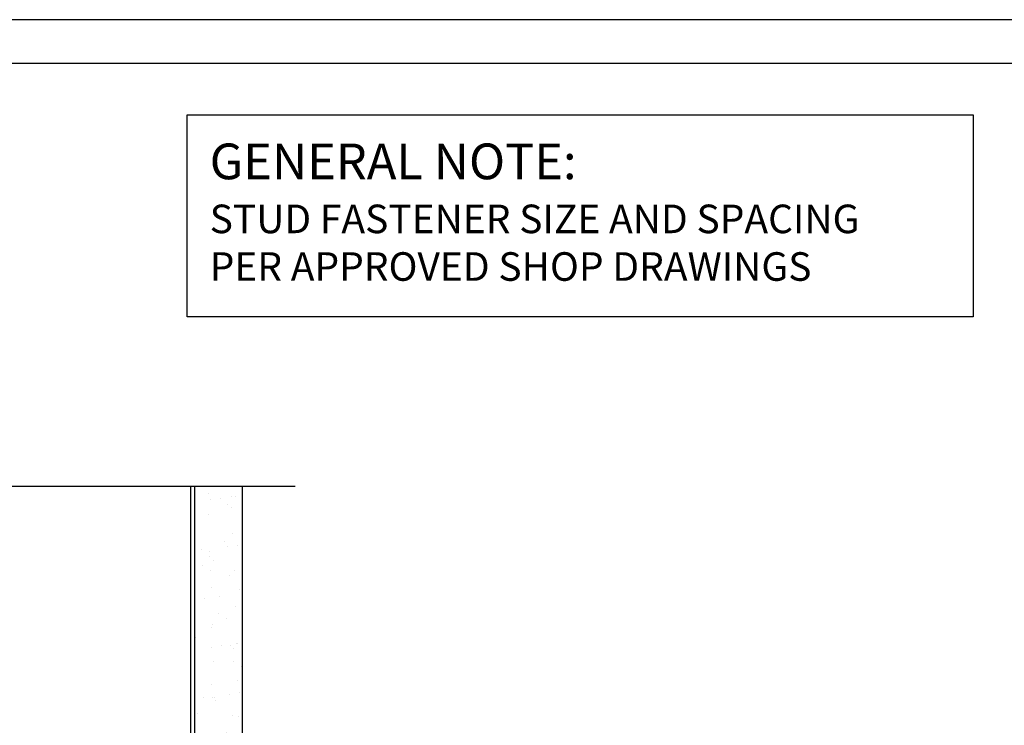
# Model space of a CAD drawing. Units: inches. Extents: x 156.7 to 208.3, y 58.4 to 102.5.
# Drawn here: x 177.8 to 190.7, y 93.3 to 102.5 of the extents above; entities that cross this region are included whole.
import ezdxf
from ezdxf import colors
from ezdxf.entities.mleader import LeaderData, LeaderLine
from ezdxf.math import Vec2, Vec3

# ---------------------------------------------------------------- set-up
doc = ezdxf.new("R2010")
doc.units = ezdxf.units.IN
doc.header["$LTSCALE"] = 4
doc.header["$MEASUREMENT"] = 0
for name, color, linetype in [('DIM', 1, 'Continuous'), ('HATCH', 9, 'Continuous'), ('STUD', 4, 'Continuous'), ('THIN-LINE', 9, 'Continuous')]:
    doc.layers.add(name, color=color, linetype=linetype)
doc.styles.add('Romans', font='romans.shx', dxfattribs={"width": 0.9, "height": 0.09375})

# ---------------------------------------------------------------- blocks, each defined once
blk = doc.blocks.new('CDBS 8X11 TTB Portrait - MS')
blk.add_lwpolyline([(-1.466, 0.008), (133.232, 0.008), (133.232, 171.758), (-1.466, 171.758)], close=True)
at = {"layer": 'Defpoints'}
blk.add_lwpolyline([(-3.77, -2.296), (135.536, -2.296), (135.536, 174.062), (-3.77, 174.062)], close=True, dxfattribs=at)

msp = doc.modelspace()

# ---------------------------------------------------------------- hatches: boundary and pattern name
at = {"layer": 'HATCH'}
h = msp.add_hatch(dxfattribs=at)
h.set_pattern_fill('AR-SAND', color=256, scale=0.249987)
h.set_pattern_definition([(37.5, (-182.59784, -13.03502), (-0.01574752, 0.48168098), [0, -0.3799803, 0, -0.42497797, 0, -0.40622895]), (7.5, (-182.59784, -13.035), (0.4424212, 0.7055), [0, -0.20498938, 0, -0.34248225, 0, -0.1312432]), (327.5, (-182.90533, -13.035), (0.7784951, 0.0014147), [0, -0.12499352, 0, -0.44997668, 0, -0.58746955]), (317.5, (-182.9053, -13.035), (0.7514927, 0.2194075), [0, -0.06249676, 0, -0.2949847, 0, -0.3374825])])
h.paths.add_polyline_path([(180.70329, 96.40165), (180.07829, 96.40165), (180.07829, 86.51341), (180.70329, 86.51341)])

# ---------------------------------------------------------------- linework, layer by layer
at = {"layer": 'DIM'}
msp.add_lwpolyline([(179.97815, 101.2794), (190.29556, 101.2794), (190.29556, 98.62716), (179.97815, 98.62716)], close=True, dxfattribs=at)
at = {"layer": 'STUD', "color": 1}
msp.add_lwpolyline([(166.63242, 96.36093), (174.51366, 96.36093), (174.51366, 97.13463), (175.53091, 95.58723), (175.53091, 96.40165), (181.39307, 96.40165)], dxfattribs=at)
at = {"layer": 'THIN-LINE'}
for p, q in [((180.02429, 86.67241), (180.02429, 96.40165)), ((180.07829, 86.51341), (180.07829, 96.40165)), ((180.70329, 86.51341), (180.70329, 96.40165))]:
    msp.add_line(p, q, dxfattribs=at)

# ---------------------------------------------------------------- block references
at = {"xscale": 0.25, "yscale": 0.25, "zscale": 0.25}
msp.add_blockref('CDBS 8X11 TTB Portrait - MS', (157.60111, 59.01089), dxfattribs=at)

# ---------------------------------------------------------------- texts
at = {"layer": 'DIM', "attachment_point": 1, "style": 'Romans'}
for s, insert, char_height, width in [('{\\C7;GENERAL NOTE:}', (180.27197, 100.90083), 0.46875, 11.7276023), ('{\\C7;STUD FASTENER SIZE AND SPACING PER APPROVED SHOP DRAWINGS}', (180.27197, 100.09891), 0.375, 9.3820818)]:
    msp.add_mtext(s, dxfattribs=dict(at, insert=insert, char_height=char_height, width=width))

# ---------------------------------------------------------------- leaders
at = {"layer": 'DIM'}
ml = msp.add_multileader_mtext('Standard', dxfattribs=at)
ml.set_content('{\\C7;EXTERIOR SHEATHING PER DESIGN REQUIREMENTS}', color=256, style='Romans')
ml.set_leader_properties()
ml.build(insert=Vec2(0, 0))
ml.multileader.update_dxf_attribs({"dogleg_length": 0.125, "arrow_head_size": 0.5, "scale": 4})
ctx = ml.context
ctx.base_point, ctx.scale, ctx.char_height, ctx.arrow_head_size, ctx.landing_gap_size, ctx.plane_origin = Vec3(158.02719, 95.54843), 4, 0.375, 0.5, 0.36, Vec3(154.16173, 91.29152)
notes = []
notes.append((ctx, [(1, (1, 1, 0), (165.83648, 95.54843), (-1, 0), 0.5, [(0, [(173.69728, 93.95333)], 0, [])])]))
ctx.mtext.insert, ctx.mtext.width, ctx.mtext.defined_height, ctx.mtext.flow_direction = Vec3(158.38719, 95.75379), 6.7987965, 1.71278, 5
for ctx, leaders in notes:
    for number, flags, end, landing, length, lines in leaders:
        leader = LeaderData()
        leader.index, (leader.has_last_leader_line, leader.has_dogleg_vector, leader.attachment_direction) = number, flags
        leader.last_leader_point, leader.dogleg_vector, leader.dogleg_length = Vec3(end), Vec3(landing), length
        for number, points, colour, breaks in lines:
            line = LeaderLine()
            line.index, line.vertices, line.color, line.breaks = number, Vec3.list(points), colors.encode_raw_color(colour), breaks
            leader.lines.append(line)
        ctx.leaders.append(leader)

doc.saveas('drawing.dxf')
